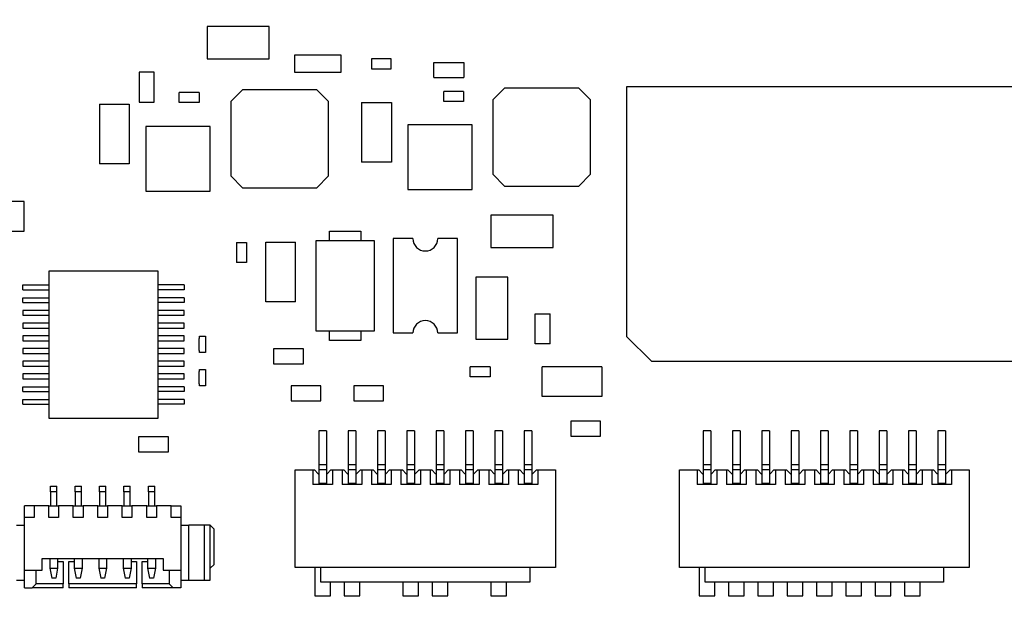
# Paper-space layout 'Back' of a CAD drawing. Units: inches. Extents: x 0.9 to 33.2, y 0.4 to 21.7.
# Drawn here: x 13.2 to 15.2, y 9.3 to 10.5 of the extents above; entities that cross this region are included whole.
import ezdxf

# ---------------------------------------------------------------- set-up
doc = ezdxf.new("R2010")
doc.units = ezdxf.units.IN
doc.header["$MEASUREMENT"] = 0
doc.styles.add('SLDTEXTSTYLE0', font='TXT', dxfattribs={"width": 0.75})
doc.dimstyles.new('SLDDIMSTYLE0', dxfattribs={"dimtxt": 0.275591, "dimasz": 0.26, "dimexe": 0, "dimexo": 0.0625, "dimgap": 0.068898, "dimtad": 1, "dimdec": 3, "dimrnd": 1e-09, "dimzin": 12, "dimdsep": 46, "dimtxsty": 'SLDTEXTSTYLE0', "dimsah": 1, "dimcen": 0.09, "dimadec": 0, "dimazin": 3, "dimtfac": 1, "dimtdec": 3, "dimtofl": 0, "dimtmove": 0, "dimatfit": 3, "dimfxl": 1, "dimfrac": 2, "dimtolj": 1, "dimtzin": 12, "dimarcsym": 0})

# ---------------------------------------------------------------- blocks, each defined once
blk = doc.blocks.new('_D_29')
at = {"color": 7, "linetype": 'Continuous', "lineweight": 18, "ltscale": 2}
for p, q in [((18.3743, 12.1155), (18.3743, 4.5383)), ((6.9354, 7.3155), (6.9354, 4.5383)), ((6.9354, 4.6171), (18.3743, 4.6171))]:
    blk.add_line(p, q, dxfattribs=at)
for points in [[(6.9354, 4.6171), (7.1954, 4.5771), (7.1954, 4.6571)], [(18.3743, 4.6171), (18.1143, 4.6571), (18.1143, 4.5771)]]:
    blk.add_solid(points, dxfattribs=at)
at = {"color": 7, "linetype": 'Continuous', "lineweight": 18, "ltscale": 2, "insert": (11.382, 4.9723), "char_height": 0.27559, "attachment_point": 1, "style": 'SLDTEXTSTYLE0'}
blk.add_mtext('11.439', dxfattribs=at)

psp = doc.layouts.new('Back')

# ---------------------------------------------------------------- linework, layer by layer
at = {"color": 7, "linetype": 'Continuous', "lineweight": 25, "ltscale": 2}
for p, q in [((13.6886, 10.4958), (13.5636, 10.4958)), ((13.5636, 10.4958), (13.5636, 10.4308)), ((13.6886, 10.4308), (13.6886, 10.4958)), ((13.5636, 10.4308), (13.6886, 10.4308)), ((13.7395, 10.438), (13.7395, 10.404)), ((13.8335, 10.438), (13.7395, 10.438)), ((13.8335, 10.404), (13.8335, 10.438)), ((13.8945, 10.431), (13.8945, 10.411)), ((13.9345, 10.431), (13.8945, 10.431)), ((13.9345, 10.411), (13.9345, 10.431)), ((13.8945, 10.411), (13.9345, 10.411)), ((14.0203, 10.4232), (14.0803, 10.4232)), ((14.0203, 10.3932), (14.0203, 10.4232)), ((14.0803, 10.4232), (14.0803, 10.3932)), ((13.4271, 10.4038), (13.4271, 10.3438)), ((13.4571, 10.4038), (13.4271, 10.4038)), ((13.4571, 10.3438), (13.4571, 10.4038)), ((13.7395, 10.404), (13.8335, 10.404)), ((14.0203, 10.3932), (14.0803, 10.3932)), ((13.6114, 10.3447), (13.635, 10.3683)), ((13.7846, 10.3683), (13.635, 10.3683)), ((13.7846, 10.3683), (13.8082, 10.3447)), ((14.1389, 10.3482), (14.1625, 10.3718)), ((14.3121, 10.3718), (14.1625, 10.3718)), ((14.3121, 10.3718), (14.3358, 10.3482)), ((15.1923, 10.3742), (14.4083, 10.3742)), ((14.4083, 10.3742), (14.4083, 9.8722)), ((13.5477, 10.3631), (13.5077, 10.3631)), ((13.5077, 10.3431), (13.5077, 10.3631)), ((13.5477, 10.3631), (13.5477, 10.3431)), ((14.0402, 10.3451), (14.0402, 10.3651)), ((14.0802, 10.3651), (14.0402, 10.3651)), ((14.0802, 10.3651), (14.0802, 10.3451)), ((14.1389, 10.3482), (14.1389, 10.1986)), ((14.3358, 10.1986), (14.3358, 10.3482)), ((13.3471, 10.3397), (13.4071, 10.3397)), ((13.3471, 10.3397), (13.3471, 10.2197)), ((13.4071, 10.3397), (13.4071, 10.2197)), ((13.4271, 10.3438), (13.4571, 10.3438)), ((13.5477, 10.3431), (13.5077, 10.3431)), ((13.6114, 10.3447), (13.6114, 10.1951)), ((13.8082, 10.1951), (13.8082, 10.3447)), ((13.8747, 10.3432), (13.9347, 10.3432)), ((13.8747, 10.3432), (13.8747, 10.2232)), ((13.9347, 10.3432), (13.9347, 10.2232)), ((14.0802, 10.3451), (14.0402, 10.3451)), ((13.57, 10.2945), (13.4401, 10.2945)), ((13.4401, 10.2945), (13.4401, 10.1646)), ((13.57, 10.1646), (13.57, 10.2945)), ((13.9677, 10.298), (13.9677, 10.1681)), ((14.0976, 10.298), (13.9677, 10.298)), ((14.0976, 10.1681), (14.0976, 10.298)), ((13.4071, 10.2197), (13.3471, 10.2197)), ((13.9347, 10.2232), (13.8747, 10.2232)), ((13.635, 10.1715), (13.6114, 10.1951)), ((13.8082, 10.1951), (13.7846, 10.1715)), ((14.1625, 10.1749), (14.1389, 10.1986)), ((14.3358, 10.1986), (14.3121, 10.1749)), ((13.635, 10.1715), (13.7846, 10.1715)), ((13.9677, 10.1681), (14.0976, 10.1681)), ((14.1625, 10.1749), (14.3121, 10.1749)), ((13.4401, 10.1646), (13.57, 10.1646)), ((13.1952, 10.1439), (13.1652, 10.1439)), ((13.1952, 10.0839), (13.1952, 10.1439)), ((14.1351, 10.1161), (14.1351, 10.0511)), ((14.2601, 10.1161), (14.1351, 10.1161)), ((14.2601, 10.0511), (14.2601, 10.1161)), ((13.1652, 10.0839), (13.1952, 10.0839)), ((13.8102, 10.0647), (13.8102, 10.0844)), ((13.8102, 10.0844), (13.8732, 10.0844)), ((13.8732, 10.0844), (13.8732, 10.0647)), ((13.9781, 10.0692), (13.9381, 10.0692)), ((13.9381, 10.0692), (13.9381, 9.8792)), ((14.0681, 10.0692), (14.0281, 10.0692)), ((14.0681, 9.8792), (14.0681, 10.0692)), ((13.623, 10.0611), (13.623, 10.0211)), ((13.623, 10.0611), (13.643, 10.0611)), ((13.643, 10.0611), (13.643, 10.0211)), ((13.6817, 10.0617), (13.7417, 10.0617)), ((13.6817, 9.9417), (13.6817, 10.0617)), ((13.7417, 9.9417), (13.7417, 10.0617)), ((13.7826, 10.0647), (13.7826, 9.8836)), ((13.9007, 10.0647), (13.7826, 10.0647)), ((13.9007, 9.8836), (13.9007, 10.0647)), ((14.1351, 10.0511), (14.2601, 10.0511)), ((13.643, 10.0211), (13.623, 10.0211)), ((13.4654, 10.0034), (13.2449, 10.0034)), ((13.2449, 10.0034), (13.2449, 9.7081)), ((13.4654, 9.7081), (13.4654, 10.0034)), ((14.1044, 9.9916), (14.1044, 9.8666)), ((14.1694, 9.9916), (14.1044, 9.9916)), ((14.1694, 9.8666), (14.1694, 9.9916)), ((13.1927, 9.966), (13.1927, 9.9758)), ((13.1927, 9.9758), (13.2449, 9.9758)), ((13.5175, 9.9758), (13.4654, 9.9758)), ((13.5175, 9.9758), (13.5175, 9.966)), ((13.1927, 9.966), (13.2449, 9.966)), ((13.1927, 9.9404), (13.1927, 9.9502)), ((13.1927, 9.9502), (13.2449, 9.9502)), ((13.5175, 9.966), (13.4654, 9.966)), ((13.5175, 9.9502), (13.4654, 9.9502)), ((13.5175, 9.9502), (13.5175, 9.9404)), ((13.1927, 9.9404), (13.2449, 9.9404)), ((13.5175, 9.9404), (13.4654, 9.9404)), ((13.7417, 9.9417), (13.6817, 9.9417)), ((13.2449, 9.9246), (13.1927, 9.9246)), ((13.1927, 9.9246), (13.1927, 9.9148)), ((13.1927, 9.9148), (13.2449, 9.9148)), ((13.5175, 9.9246), (13.4654, 9.9246)), ((13.4654, 9.9148), (13.5175, 9.9148)), ((13.5175, 9.9148), (13.5175, 9.9246)), ((14.2243, 9.9175), (14.2543, 9.9175)), ((14.2243, 9.8575), (14.2243, 9.9175)), ((14.2543, 9.8575), (14.2543, 9.9175)), ((13.1927, 9.899), (13.1927, 9.8892)), ((13.2449, 9.899), (13.1927, 9.899)), ((13.5175, 9.899), (13.4654, 9.899)), ((13.5175, 9.8892), (13.5175, 9.899)), ((13.1927, 9.8892), (13.2449, 9.8892)), ((13.1927, 9.8734), (13.1927, 9.8636)), ((13.2449, 9.8734), (13.1927, 9.8734)), ((13.4654, 9.8892), (13.5175, 9.8892)), ((13.5175, 9.8734), (13.4654, 9.8734)), ((13.5175, 9.8636), (13.5175, 9.8734)), ((13.5484, 9.8684), (13.5484, 9.8725)), ((13.5484, 9.8725), (13.5602, 9.8725)), ((13.5602, 9.8725), (13.5602, 9.8684)), ((13.7826, 9.8836), (13.9007, 9.8836)), ((13.8102, 9.8639), (13.8102, 9.8836)), ((13.8732, 9.8836), (13.8732, 9.8639)), ((13.9381, 9.8792), (13.9781, 9.8792)), ((14.0281, 9.8792), (14.0681, 9.8792)), ((14.4083, 9.8722), (14.4583, 9.8222)), ((13.1927, 9.8636), (13.2449, 9.8636)), ((13.4654, 9.8636), (13.5175, 9.8636)), ((13.5478, 9.8436), (13.5478, 9.8684)), ((13.5478, 9.8684), (13.5484, 9.8684)), ((13.5602, 9.8684), (13.5608, 9.8684)), ((13.5608, 9.8684), (13.5608, 9.8436)), ((13.8732, 9.8639), (13.8102, 9.8639)), ((14.1044, 9.8666), (14.1694, 9.8666)), ((14.2543, 9.8575), (14.2243, 9.8575)), ((13.1927, 9.8479), (13.1927, 9.838)), ((13.2449, 9.8479), (13.1927, 9.8479)), ((13.1927, 9.838), (13.2449, 9.838)), ((13.5175, 9.8479), (13.4654, 9.8479)), ((13.4654, 9.838), (13.5175, 9.838)), ((13.5175, 9.838), (13.5175, 9.8479)), ((13.5484, 9.8436), (13.5478, 9.8436)), ((13.5484, 9.8396), (13.5484, 9.8436)), ((13.5602, 9.8396), (13.5484, 9.8396)), ((13.5608, 9.8436), (13.5602, 9.8436)), ((13.5602, 9.8436), (13.5602, 9.8396)), ((13.7575, 9.8474), (13.6975, 9.8474)), ((13.6975, 9.8474), (13.6975, 9.8174)), ((13.7575, 9.8174), (13.7575, 9.8474)), ((13.1927, 9.8223), (13.1927, 9.8124)), ((13.2449, 9.8223), (13.1927, 9.8223)), ((13.1927, 9.8124), (13.2449, 9.8124)), ((13.5175, 9.8223), (13.4654, 9.8223)), ((13.4654, 9.8124), (13.5175, 9.8124)), ((13.5175, 9.8124), (13.5175, 9.8223)), ((13.6975, 9.8174), (13.7575, 9.8174)), ((14.3584, 9.8112), (14.2384, 9.8112)), ((14.2384, 9.7512), (14.2384, 9.8112)), ((14.3584, 9.8112), (14.3584, 9.7512)), ((14.4583, 9.8222), (15.1923, 9.8222)), ((13.1927, 9.7967), (13.1927, 9.7868)), ((13.2449, 9.7967), (13.1927, 9.7967)), ((13.5175, 9.7967), (13.4654, 9.7967)), ((13.5175, 9.7868), (13.5175, 9.7967)), ((13.5478, 9.7767), (13.5478, 9.8015)), ((13.5478, 9.8015), (13.5484, 9.8015)), ((13.5484, 9.8015), (13.5484, 9.8055)), ((13.5484, 9.8055), (13.5602, 9.8055)), ((13.5602, 9.8055), (13.5602, 9.8015)), ((13.5602, 9.8015), (13.5608, 9.8015)), ((13.5608, 9.8015), (13.5608, 9.7767)), ((14.0933, 9.7909), (14.0933, 9.8109)), ((14.1333, 9.8109), (14.0933, 9.8109)), ((14.1333, 9.8109), (14.1333, 9.7909)), ((13.1927, 9.7868), (13.2449, 9.7868)), ((13.4654, 9.7868), (13.5175, 9.7868)), ((13.5484, 9.7767), (13.5478, 9.7767)), ((13.5484, 9.7727), (13.5484, 9.7767)), ((13.5602, 9.7727), (13.5484, 9.7727)), ((13.5602, 9.7767), (13.5602, 9.7727)), ((13.5608, 9.7767), (13.5602, 9.7767)), ((13.7329, 9.7726), (13.7329, 9.7426)), ((13.7929, 9.7726), (13.7329, 9.7726)), ((13.7929, 9.7426), (13.7929, 9.7726)), ((13.8589, 9.7726), (13.8589, 9.7426)), ((13.9189, 9.7726), (13.8589, 9.7726)), ((13.9189, 9.7426), (13.9189, 9.7726)), ((14.1333, 9.7909), (14.0933, 9.7909)), ((13.1927, 9.7612), (13.1927, 9.7711)), ((13.1927, 9.7711), (13.2449, 9.7711)), ((13.1927, 9.7612), (13.2449, 9.7612)), ((13.5175, 9.7711), (13.4654, 9.7711)), ((13.5175, 9.7612), (13.4654, 9.7612)), ((13.5175, 9.7711), (13.5175, 9.7612)), ((13.1927, 9.7357), (13.1927, 9.7455)), ((13.1927, 9.7455), (13.2449, 9.7455)), ((13.1927, 9.7357), (13.2449, 9.7357)), ((13.5175, 9.7455), (13.4654, 9.7455)), ((13.5175, 9.7357), (13.4654, 9.7357)), ((13.5175, 9.7455), (13.5175, 9.7357)), ((13.7329, 9.7426), (13.7929, 9.7426)), ((13.8589, 9.7426), (13.9189, 9.7426)), ((14.3584, 9.7512), (14.2384, 9.7512)), ((13.2449, 9.7081), (13.4654, 9.7081)), ((14.2959, 9.7018), (14.2959, 9.6718)), ((14.3559, 9.7018), (14.2959, 9.7018)), ((14.3559, 9.6718), (14.3559, 9.7018)), ((13.8043, 9.6826), (13.7885, 9.6826)), ((13.7885, 9.6826), (13.7885, 9.6145)), ((13.8043, 9.6826), (13.8043, 9.6145)), ((13.8633, 9.6826), (13.8476, 9.6826)), ((13.8476, 9.6826), (13.8476, 9.6145)), ((13.8633, 9.6826), (13.8633, 9.6145)), ((13.9224, 9.6826), (13.9066, 9.6826)), ((13.9066, 9.6826), (13.9066, 9.6145)), ((13.9224, 9.6826), (13.9224, 9.6145)), ((13.9814, 9.6826), (13.9657, 9.6826)), ((13.9657, 9.6826), (13.9657, 9.6145)), ((13.9814, 9.6826), (13.9814, 9.6145)), ((14.0405, 9.6826), (14.0247, 9.6826)), ((14.0247, 9.6826), (14.0247, 9.6145)), ((14.0405, 9.6826), (14.0405, 9.6145)), ((14.0995, 9.6826), (14.0838, 9.6826)), ((14.0838, 9.6826), (14.0838, 9.6145)), ((14.0995, 9.6826), (14.0995, 9.6145)), ((14.1586, 9.6826), (14.1428, 9.6826)), ((14.1428, 9.6826), (14.1428, 9.6145)), ((14.1586, 9.6826), (14.1586, 9.6145)), ((14.2177, 9.6826), (14.2019, 9.6826)), ((14.2019, 9.6826), (14.2019, 9.6145)), ((14.2177, 9.6826), (14.2177, 9.6145)), ((14.5779, 9.6826), (14.5621, 9.6826)), ((14.5621, 9.6826), (14.5621, 9.6145)), ((14.5779, 9.6826), (14.5779, 9.6145)), ((14.6369, 9.6826), (14.6212, 9.6826)), ((14.6212, 9.6826), (14.6212, 9.6145)), ((14.6369, 9.6826), (14.6369, 9.6145)), ((14.696, 9.6826), (14.6802, 9.6826)), ((14.6802, 9.6826), (14.6802, 9.6145)), ((14.696, 9.6826), (14.696, 9.6145)), ((14.7551, 9.6826), (14.7393, 9.6826)), ((14.7393, 9.6826), (14.7393, 9.6145)), ((14.7551, 9.6826), (14.7551, 9.6145)), ((14.8141, 9.6826), (14.7984, 9.6826)), ((14.7984, 9.6826), (14.7984, 9.6145)), ((14.8141, 9.6826), (14.8141, 9.6145)), ((14.8732, 9.6826), (14.8574, 9.6826)), ((14.8574, 9.6826), (14.8574, 9.6145)), ((14.8732, 9.6826), (14.8732, 9.6145)), ((14.9322, 9.6826), (14.9165, 9.6826)), ((14.9165, 9.6826), (14.9165, 9.6145)), ((14.9322, 9.6826), (14.9322, 9.6145)), ((14.9913, 9.6826), (14.9755, 9.6826)), ((14.9755, 9.6826), (14.9755, 9.6145)), ((14.9913, 9.6826), (14.9913, 9.6145)), ((15.0503, 9.6826), (15.0346, 9.6826)), ((15.0346, 9.6826), (15.0346, 9.6145)), ((15.0503, 9.6826), (15.0503, 9.6145)), ((13.4858, 9.6703), (13.4258, 9.6703)), ((13.4258, 9.6703), (13.4258, 9.6403)), ((13.4858, 9.6403), (13.4858, 9.6703)), ((14.2959, 9.6718), (14.3559, 9.6718)), ((13.4258, 9.6403), (13.4858, 9.6403)), ((13.7885, 9.6145), (13.8043, 9.6145)), ((13.7885, 9.6145), (13.7885, 9.6039)), ((13.8043, 9.6145), (13.8043, 9.6039)), ((13.8476, 9.6145), (13.8633, 9.6145)), ((13.8476, 9.6145), (13.8476, 9.6039)), ((13.8633, 9.6145), (13.8633, 9.6039)), ((13.9066, 9.6145), (13.9224, 9.6145)), ((13.9066, 9.6145), (13.9066, 9.6039)), ((13.9224, 9.6145), (13.9224, 9.6039)), ((13.9657, 9.6145), (13.9814, 9.6145)), ((13.9657, 9.6145), (13.9657, 9.6039)), ((13.9814, 9.6145), (13.9814, 9.6039)), ((14.0247, 9.6145), (14.0405, 9.6145)), ((14.0247, 9.6145), (14.0247, 9.6039)), ((14.0405, 9.6145), (14.0405, 9.6039)), ((14.0838, 9.6145), (14.0995, 9.6145)), ((14.0838, 9.6145), (14.0838, 9.6039)), ((14.0995, 9.6145), (14.0995, 9.6039)), ((14.1428, 9.6145), (14.1586, 9.6145)), ((14.1428, 9.6145), (14.1428, 9.6039)), ((14.1586, 9.6145), (14.1586, 9.6039)), ((14.2019, 9.6145), (14.2177, 9.6145)), ((14.2019, 9.6145), (14.2019, 9.6039)), ((14.2177, 9.6145), (14.2177, 9.6039)), ((14.5621, 9.6145), (14.5779, 9.6145)), ((14.5621, 9.6145), (14.5621, 9.6039)), ((14.5779, 9.6145), (14.5779, 9.6039)), ((14.6212, 9.6145), (14.6369, 9.6145)), ((14.6212, 9.6145), (14.6212, 9.6039)), ((14.6369, 9.6145), (14.6369, 9.6039)), ((14.6802, 9.6145), (14.696, 9.6145)), ((14.6802, 9.6145), (14.6802, 9.6039)), ((14.696, 9.6145), (14.696, 9.6039)), ((14.7393, 9.6145), (14.7551, 9.6145)), ((14.7393, 9.6145), (14.7393, 9.6039)), ((14.7551, 9.6145), (14.7551, 9.6039)), ((14.7984, 9.6145), (14.8141, 9.6145)), ((14.7984, 9.6145), (14.7984, 9.6039)), ((14.8141, 9.6145), (14.8141, 9.6039)), ((14.8574, 9.6145), (14.8732, 9.6145)), ((14.8574, 9.6145), (14.8574, 9.6039)), ((14.8732, 9.6145), (14.8732, 9.6039)), ((14.9165, 9.6145), (14.9322, 9.6145)), ((14.9165, 9.6145), (14.9165, 9.6039)), ((14.9322, 9.6145), (14.9322, 9.6039)), ((14.9755, 9.6145), (14.9913, 9.6145)), ((14.9755, 9.6145), (14.9755, 9.6039)), ((14.9913, 9.6145), (14.9913, 9.6039)), ((15.0346, 9.6145), (15.0503, 9.6145)), ((15.0346, 9.6145), (15.0346, 9.6039)), ((15.0503, 9.6145), (15.0503, 9.6039)), ((13.7413, 9.407), (13.7413, 9.6039)), ((13.7413, 9.6039), (13.7767, 9.6039)), ((13.7767, 9.6039), (13.7767, 9.5744)), ((13.7767, 9.6039), (13.7797, 9.6039)), ((13.7875, 9.596), (13.7797, 9.6039)), ((13.7875, 9.596), (13.7885, 9.596)), ((13.7885, 9.6039), (13.7885, 9.5763)), ((13.8043, 9.6039), (13.7885, 9.6039)), ((13.8043, 9.6039), (13.8043, 9.5763)), ((13.8052, 9.596), (13.8043, 9.596)), ((13.8131, 9.6039), (13.8052, 9.596)), ((13.8131, 9.6039), (13.8161, 9.6039)), ((13.8161, 9.6039), (13.8161, 9.5744)), ((13.8161, 9.6039), (13.8358, 9.6039)), ((13.8358, 9.6039), (13.8358, 9.5744)), ((13.8358, 9.6039), (13.8387, 9.6039)), ((13.8466, 9.596), (13.8387, 9.6039)), ((13.8466, 9.596), (13.8476, 9.596)), ((13.8633, 9.6039), (13.8476, 9.6039)), ((13.8476, 9.6039), (13.8476, 9.5763)), ((13.8633, 9.6039), (13.8633, 9.5763)), ((13.8643, 9.596), (13.8633, 9.596)), ((13.8722, 9.6039), (13.8643, 9.596)), ((13.8722, 9.6039), (13.8751, 9.6039)), ((13.8751, 9.6039), (13.8751, 9.5744)), ((13.8751, 9.6039), (13.8948, 9.6039)), ((13.8948, 9.6039), (13.8948, 9.5744)), ((13.8948, 9.6039), (13.8978, 9.6039)), ((13.9056, 9.596), (13.8978, 9.6039)), ((13.9056, 9.596), (13.9066, 9.596)), ((13.9224, 9.6039), (13.9066, 9.6039)), ((13.9066, 9.6039), (13.9066, 9.5763)), ((13.9224, 9.6039), (13.9224, 9.5763)), ((13.9234, 9.596), (13.9224, 9.596)), ((13.9312, 9.6039), (13.9234, 9.596)), ((13.9312, 9.6039), (13.9342, 9.6039)), ((13.9342, 9.6039), (13.9342, 9.5744)), ((13.9342, 9.6039), (13.9539, 9.6039)), ((13.9539, 9.6039), (13.9539, 9.5744)), ((13.9539, 9.6039), (13.9568, 9.6039)), ((13.9647, 9.596), (13.9568, 9.6039)), ((13.9647, 9.596), (13.9657, 9.596)), ((13.9657, 9.6039), (13.9657, 9.5763)), ((13.9814, 9.6039), (13.9657, 9.6039)), ((13.9814, 9.6039), (13.9814, 9.5763)), ((13.9824, 9.596), (13.9814, 9.596)), ((13.9903, 9.6039), (13.9824, 9.596)), ((13.9903, 9.6039), (13.9932, 9.6039)), ((13.9932, 9.6039), (13.9932, 9.5744)), ((13.9932, 9.6039), (14.0129, 9.6039)), ((14.0129, 9.6039), (14.0129, 9.5744)), ((14.0129, 9.6039), (14.0159, 9.6039)), ((14.0238, 9.596), (14.0159, 9.6039)), ((14.0247, 9.596), (14.0238, 9.596)), ((14.0247, 9.6039), (14.0247, 9.5763)), ((14.0405, 9.6039), (14.0247, 9.6039)), ((14.0405, 9.6039), (14.0405, 9.5763)), ((14.0405, 9.596), (14.0415, 9.596)), ((14.0493, 9.6039), (14.0415, 9.596)), ((14.0493, 9.6039), (14.0523, 9.6039)), ((14.0523, 9.6039), (14.0523, 9.5744)), ((14.0523, 9.6039), (14.072, 9.6039)), ((14.072, 9.6039), (14.072, 9.5744)), ((14.072, 9.6039), (14.0749, 9.6039)), ((14.0828, 9.596), (14.0749, 9.6039)), ((14.0838, 9.596), (14.0828, 9.596)), ((14.0838, 9.6039), (14.0838, 9.5763)), ((14.0995, 9.6039), (14.0838, 9.6039)), ((14.0995, 9.6039), (14.0995, 9.5763)), ((14.0995, 9.596), (14.1005, 9.596)), ((14.1084, 9.6039), (14.1005, 9.596)), ((14.1084, 9.6039), (14.1114, 9.6039)), ((14.1114, 9.6039), (14.1114, 9.5744)), ((14.1114, 9.6039), (14.131, 9.6039)), ((14.131, 9.6039), (14.131, 9.5744)), ((14.131, 9.6039), (14.134, 9.6039)), ((14.1419, 9.596), (14.134, 9.6039)), ((14.1428, 9.596), (14.1419, 9.596)), ((14.1428, 9.6039), (14.1428, 9.5763)), ((14.1586, 9.6039), (14.1428, 9.6039)), ((14.1586, 9.6039), (14.1586, 9.5763)), ((14.1586, 9.596), (14.1596, 9.596)), ((14.1675, 9.6039), (14.1596, 9.596)), ((14.1675, 9.6039), (14.1704, 9.6039)), ((14.1704, 9.6039), (14.1704, 9.5744)), ((14.1704, 9.6039), (14.1901, 9.6039)), ((14.1901, 9.6039), (14.1901, 9.5744)), ((14.1901, 9.6039), (14.193, 9.6039)), ((14.2009, 9.596), (14.193, 9.6039)), ((14.2019, 9.596), (14.2009, 9.596)), ((14.2019, 9.6039), (14.2019, 9.5763)), ((14.2177, 9.6039), (14.2019, 9.6039)), ((14.2177, 9.6039), (14.2177, 9.5763)), ((14.2186, 9.596), (14.2177, 9.596)), ((14.2186, 9.596), (14.2265, 9.6039)), ((14.2265, 9.6039), (14.2295, 9.6039)), ((14.2295, 9.6039), (14.2295, 9.5744)), ((14.2295, 9.6039), (14.2649, 9.6039)), ((14.2649, 9.6039), (14.2649, 9.407)), ((14.5149, 9.407), (14.5149, 9.6039)), ((14.5149, 9.6039), (14.5503, 9.6039)), ((14.5503, 9.6039), (14.5503, 9.5744)), ((14.5503, 9.6039), (14.5533, 9.6039)), ((14.5612, 9.596), (14.5533, 9.6039)), ((14.5612, 9.596), (14.5621, 9.596)), ((14.5621, 9.6039), (14.5621, 9.5763)), ((14.5779, 9.6039), (14.5621, 9.6039)), ((14.5779, 9.6039), (14.5779, 9.5763)), ((14.5789, 9.596), (14.5779, 9.596)), ((14.5867, 9.6039), (14.5789, 9.596)), ((14.5867, 9.6039), (14.5897, 9.6039)), ((14.5897, 9.6039), (14.5897, 9.5744)), ((14.5897, 9.6039), (14.6094, 9.6039)), ((14.6094, 9.6039), (14.6094, 9.5744)), ((14.6094, 9.6039), (14.6123, 9.6039)), ((14.6202, 9.596), (14.6123, 9.6039)), ((14.6202, 9.596), (14.6212, 9.596)), ((14.6212, 9.6039), (14.6212, 9.5763)), ((14.6369, 9.6039), (14.6212, 9.6039)), ((14.6369, 9.6039), (14.6369, 9.5763)), ((14.6379, 9.596), (14.6369, 9.596)), ((14.6458, 9.6039), (14.6379, 9.596)), ((14.6458, 9.6039), (14.6488, 9.6039)), ((14.6488, 9.6039), (14.6488, 9.5744)), ((14.6488, 9.6039), (14.6684, 9.6039)), ((14.6684, 9.6039), (14.6684, 9.5744)), ((14.6684, 9.6039), (14.6714, 9.6039)), ((14.6793, 9.596), (14.6714, 9.6039)), ((14.6793, 9.596), (14.6802, 9.596)), ((14.696, 9.6039), (14.6802, 9.6039)), ((14.6802, 9.6039), (14.6802, 9.5763)), ((14.696, 9.6039), (14.696, 9.5763)), ((14.697, 9.596), (14.696, 9.596)), ((14.7049, 9.6039), (14.697, 9.596)), ((14.7049, 9.6039), (14.7078, 9.6039)), ((14.7078, 9.6039), (14.7078, 9.5744)), ((14.7078, 9.6039), (14.7275, 9.6039)), ((14.7275, 9.6039), (14.7275, 9.5744)), ((14.7275, 9.6039), (14.7304, 9.6039)), ((14.7383, 9.596), (14.7304, 9.6039)), ((14.7383, 9.596), (14.7393, 9.596)), ((14.7551, 9.6039), (14.7393, 9.6039)), ((14.7393, 9.6039), (14.7393, 9.5763)), ((14.7551, 9.6039), (14.7551, 9.5763)), ((14.756, 9.596), (14.7551, 9.596)), ((14.7639, 9.6039), (14.756, 9.596)), ((14.7639, 9.6039), (14.7669, 9.6039)), ((14.7669, 9.6039), (14.7669, 9.5744)), ((14.7669, 9.6039), (14.7865, 9.6039)), ((14.7865, 9.6039), (14.7865, 9.5744)), ((14.7865, 9.6039), (14.7895, 9.6039)), ((14.7974, 9.596), (14.7895, 9.6039)), ((14.7974, 9.596), (14.7984, 9.596)), ((14.7984, 9.6039), (14.7984, 9.5763)), ((14.8141, 9.6039), (14.7984, 9.6039)), ((14.8141, 9.6039), (14.8141, 9.5763)), ((14.8151, 9.596), (14.8141, 9.596)), ((14.8151, 9.596), (14.823, 9.6039)), ((14.823, 9.6039), (14.8259, 9.6039)), ((14.8259, 9.6039), (14.8259, 9.5744)), ((14.8259, 9.6039), (14.8456, 9.6039)), ((14.8456, 9.6039), (14.8456, 9.5744)), ((14.8456, 9.6039), (14.8486, 9.6039)), ((14.8564, 9.596), (14.8486, 9.6039)), ((14.8574, 9.596), (14.8564, 9.596)), ((14.8732, 9.6039), (14.8574, 9.6039)), ((14.8574, 9.6039), (14.8574, 9.5763)), ((14.8732, 9.6039), (14.8732, 9.5763)), ((14.8732, 9.596), (14.8741, 9.596)), ((14.882, 9.6039), (14.8741, 9.596)), ((14.882, 9.6039), (14.885, 9.6039)), ((14.885, 9.6039), (14.885, 9.5744)), ((14.885, 9.6039), (14.9047, 9.6039)), ((14.9047, 9.6039), (14.9047, 9.5744)), ((14.9047, 9.6039), (14.9076, 9.6039)), ((14.9155, 9.596), (14.9076, 9.6039)), ((14.9165, 9.596), (14.9155, 9.596)), ((14.9165, 9.6039), (14.9165, 9.5763)), ((14.9322, 9.6039), (14.9165, 9.6039)), ((14.9322, 9.6039), (14.9322, 9.5763)), ((14.9322, 9.596), (14.9332, 9.596)), ((14.9411, 9.6039), (14.9332, 9.596)), ((14.9411, 9.6039), (14.944, 9.6039)), ((14.944, 9.6039), (14.944, 9.5744)), ((14.944, 9.6039), (14.9637, 9.6039)), ((14.9637, 9.6039), (14.9637, 9.5744)), ((14.9637, 9.6039), (14.9667, 9.6039)), ((14.9745, 9.596), (14.9667, 9.6039)), ((14.9755, 9.596), (14.9745, 9.596)), ((14.9913, 9.6039), (14.9755, 9.6039)), ((14.9755, 9.6039), (14.9755, 9.5763)), ((14.9913, 9.6039), (14.9913, 9.5763)), ((14.9913, 9.596), (14.9923, 9.596)), ((15.0001, 9.6039), (14.9923, 9.596)), ((15.0001, 9.6039), (15.0031, 9.6039)), ((15.0031, 9.6039), (15.0031, 9.5744)), ((15.0031, 9.6039), (15.0228, 9.6039)), ((15.0228, 9.6039), (15.0228, 9.5744)), ((15.0228, 9.6039), (15.0257, 9.6039)), ((15.0336, 9.596), (15.0257, 9.6039)), ((15.0346, 9.596), (15.0336, 9.596)), ((15.0346, 9.6039), (15.0346, 9.5763)), ((15.0503, 9.6039), (15.0346, 9.6039)), ((15.0503, 9.6039), (15.0503, 9.5763)), ((15.0513, 9.596), (15.0503, 9.596)), ((15.0513, 9.596), (15.0592, 9.6039)), ((15.0592, 9.6039), (15.0621, 9.6039)), ((15.0621, 9.6039), (15.0621, 9.5744)), ((15.0621, 9.6039), (15.0976, 9.6039)), ((15.0976, 9.6039), (15.0976, 9.407)), ((13.8161, 9.5744), (13.7767, 9.5744)), ((13.8043, 9.5763), (13.7885, 9.5763)), ((13.7885, 9.5763), (13.7885, 9.5744)), ((13.8043, 9.5763), (13.8043, 9.5744)), ((13.8751, 9.5744), (13.8358, 9.5744)), ((13.8633, 9.5763), (13.8476, 9.5763)), ((13.8476, 9.5763), (13.8476, 9.5744)), ((13.8633, 9.5763), (13.8633, 9.5744)), ((13.9342, 9.5744), (13.8948, 9.5744)), ((13.9224, 9.5763), (13.9066, 9.5763)), ((13.9066, 9.5763), (13.9066, 9.5744)), ((13.9224, 9.5763), (13.9224, 9.5744)), ((13.9932, 9.5744), (13.9539, 9.5744)), ((13.9814, 9.5763), (13.9657, 9.5763)), ((13.9657, 9.5763), (13.9657, 9.5744)), ((13.9814, 9.5763), (13.9814, 9.5744)), ((14.0523, 9.5744), (14.0129, 9.5744)), ((14.0405, 9.5763), (14.0247, 9.5763)), ((14.0247, 9.5763), (14.0247, 9.5744)), ((14.0405, 9.5763), (14.0405, 9.5744)), ((14.1114, 9.5744), (14.072, 9.5744)), ((14.0995, 9.5763), (14.0838, 9.5763)), ((14.0838, 9.5763), (14.0838, 9.5744)), ((14.0995, 9.5763), (14.0995, 9.5744)), ((14.1704, 9.5744), (14.131, 9.5744)), ((14.1586, 9.5763), (14.1428, 9.5763)), ((14.1428, 9.5763), (14.1428, 9.5744)), ((14.1586, 9.5763), (14.1586, 9.5744)), ((14.2295, 9.5744), (14.1901, 9.5744)), ((14.2177, 9.5763), (14.2019, 9.5763)), ((14.2019, 9.5763), (14.2019, 9.5744)), ((14.2177, 9.5763), (14.2177, 9.5744)), ((14.5897, 9.5744), (14.5503, 9.5744)), ((14.5779, 9.5763), (14.5621, 9.5763)), ((14.5621, 9.5763), (14.5621, 9.5744)), ((14.5779, 9.5763), (14.5779, 9.5744)), ((14.6488, 9.5744), (14.6094, 9.5744)), ((14.6369, 9.5763), (14.6212, 9.5763)), ((14.6212, 9.5763), (14.6212, 9.5744)), ((14.6369, 9.5763), (14.6369, 9.5744)), ((14.7078, 9.5744), (14.6684, 9.5744)), ((14.696, 9.5763), (14.6802, 9.5763)), ((14.6802, 9.5763), (14.6802, 9.5744)), ((14.696, 9.5763), (14.696, 9.5744)), ((14.7669, 9.5744), (14.7275, 9.5744)), ((14.7551, 9.5763), (14.7393, 9.5763)), ((14.7393, 9.5763), (14.7393, 9.5744)), ((14.7551, 9.5763), (14.7551, 9.5744)), ((14.8259, 9.5744), (14.7865, 9.5744)), ((14.8141, 9.5763), (14.7984, 9.5763)), ((14.7984, 9.5763), (14.7984, 9.5744)), ((14.8141, 9.5763), (14.8141, 9.5744)), ((14.885, 9.5744), (14.8456, 9.5744)), ((14.8732, 9.5763), (14.8574, 9.5763)), ((14.8574, 9.5763), (14.8574, 9.5744)), ((14.8732, 9.5763), (14.8732, 9.5744)), ((14.944, 9.5744), (14.9047, 9.5744)), ((14.9322, 9.5763), (14.9165, 9.5763)), ((14.9165, 9.5763), (14.9165, 9.5744)), ((14.9322, 9.5763), (14.9322, 9.5744)), ((15.0031, 9.5744), (14.9637, 9.5744)), ((14.9913, 9.5763), (14.9755, 9.5763)), ((14.9755, 9.5763), (14.9755, 9.5744)), ((14.9913, 9.5763), (14.9913, 9.5744)), ((15.0621, 9.5744), (15.0228, 9.5744)), ((15.0503, 9.5763), (15.0346, 9.5763)), ((15.0346, 9.5763), (15.0346, 9.5744)), ((15.0503, 9.5763), (15.0503, 9.5744)), ((13.2488, 9.571), (13.2614, 9.571)), ((13.2488, 9.5592), (13.2488, 9.571)), ((13.2488, 9.5592), (13.2488, 9.5316)), ((13.2614, 9.5592), (13.2488, 9.5592)), ((13.2614, 9.5592), (13.2614, 9.571)), ((13.2614, 9.5316), (13.2614, 9.5592)), ((13.298, 9.571), (13.3106, 9.571)), ((13.298, 9.5592), (13.298, 9.571)), ((13.298, 9.5592), (13.298, 9.5316)), ((13.3106, 9.5592), (13.298, 9.5592)), ((13.3106, 9.5592), (13.3106, 9.571)), ((13.3106, 9.5316), (13.3106, 9.5592)), ((13.3472, 9.571), (13.3598, 9.571)), ((13.3472, 9.5592), (13.3472, 9.571)), ((13.3472, 9.5592), (13.3472, 9.5316)), ((13.3598, 9.5592), (13.3472, 9.5592)), ((13.3598, 9.5592), (13.3598, 9.571)), ((13.3598, 9.5316), (13.3598, 9.5592)), ((13.3964, 9.571), (13.409, 9.571)), ((13.3964, 9.5592), (13.3964, 9.571)), ((13.3964, 9.5592), (13.3964, 9.5316)), ((13.409, 9.5592), (13.3964, 9.5592)), ((13.409, 9.5592), (13.409, 9.571)), ((13.409, 9.5316), (13.409, 9.5592)), ((13.4456, 9.571), (13.4582, 9.571)), ((13.4456, 9.5592), (13.4456, 9.571)), ((13.4582, 9.5592), (13.4456, 9.5592)), ((13.4456, 9.5592), (13.4456, 9.5316)), ((13.4582, 9.5592), (13.4582, 9.571)), ((13.4582, 9.5316), (13.4582, 9.5592)), ((13.2157, 9.5316), (13.196, 9.5316)), ((13.196, 9.508), (13.196, 9.5316)), ((13.2157, 9.5316), (13.2157, 9.508)), ((13.2452, 9.5316), (13.2157, 9.5316)), ((13.2452, 9.508), (13.2452, 9.5316)), ((13.2452, 9.5316), (13.2649, 9.5316)), ((13.2944, 9.5316), (13.2649, 9.5316)), ((13.2649, 9.5316), (13.2649, 9.508)), ((13.2944, 9.508), (13.2944, 9.5316)), ((13.2944, 9.5316), (13.3141, 9.5316)), ((13.3436, 9.5316), (13.3141, 9.5316)), ((13.3141, 9.5316), (13.3141, 9.508)), ((13.3436, 9.508), (13.3436, 9.5316)), ((13.3436, 9.5316), (13.3633, 9.5316)), ((13.3633, 9.5316), (13.3633, 9.508)), ((13.3928, 9.5316), (13.3633, 9.5316)), ((13.3928, 9.508), (13.3928, 9.5316)), ((13.3928, 9.5316), (13.4125, 9.5316)), ((13.4125, 9.5316), (13.4125, 9.508)), ((13.4421, 9.5316), (13.4125, 9.5316)), ((13.4421, 9.508), (13.4421, 9.5316)), ((13.4421, 9.5316), (13.4617, 9.5316)), ((13.4617, 9.5316), (13.4617, 9.508)), ((13.4913, 9.5316), (13.4617, 9.5316)), ((13.4913, 9.508), (13.4913, 9.5316)), ((13.4913, 9.5316), (13.511, 9.5316)), ((13.511, 9.5316), (13.511, 9.508)), ((13.2157, 9.508), (13.196, 9.508)), ((13.196, 9.4017), (13.196, 9.508)), ((13.2649, 9.508), (13.2452, 9.508)), ((13.3141, 9.508), (13.2944, 9.508)), ((13.3633, 9.508), (13.3436, 9.508)), ((13.4125, 9.508), (13.3928, 9.508)), ((13.4617, 9.508), (13.4421, 9.508)), ((13.511, 9.508), (13.4913, 9.508)), ((13.511, 9.508), (13.511, 9.4017)), ((13.1802, 9.4923), (13.196, 9.4923)), ((13.511, 9.4923), (13.5267, 9.4923)), ((13.5267, 9.382), (13.5267, 9.4923)), ((13.5582, 9.4923), (13.5267, 9.4923)), ((13.5582, 9.382), (13.5582, 9.4923)), ((13.57, 9.4923), (13.5582, 9.4923)), ((13.57, 9.382), (13.57, 9.4923)), ((13.5779, 9.4844), (13.57, 9.4923)), ((13.5779, 9.4135), (13.5779, 9.4844)), ((13.2314, 9.4253), (13.4755, 9.4253)), ((13.2314, 9.4017), (13.2314, 9.4253)), ((13.2472, 9.4253), (13.2472, 9.4057)), ((13.2629, 9.4253), (13.2629, 9.4057)), ((13.2629, 9.4194), (13.2738, 9.4194)), ((13.2738, 9.4194), (13.2738, 9.3742)), ((13.2856, 9.4194), (13.2964, 9.4194)), ((13.2856, 9.3742), (13.2856, 9.4194)), ((13.2964, 9.4253), (13.2964, 9.4057)), ((13.3121, 9.4253), (13.3121, 9.4057)), ((13.3456, 9.4253), (13.3456, 9.4057)), ((13.3614, 9.4253), (13.3614, 9.4057)), ((13.3948, 9.4253), (13.3948, 9.4057)), ((13.4106, 9.4253), (13.4106, 9.4057)), ((13.4106, 9.4194), (13.4214, 9.4194)), ((13.4214, 9.4194), (13.4214, 9.3742)), ((13.4332, 9.3742), (13.4332, 9.4194)), ((13.4332, 9.4194), (13.444, 9.4194)), ((13.444, 9.4253), (13.444, 9.4057)), ((13.4598, 9.4253), (13.4598, 9.4057)), ((13.4755, 9.4253), (13.4755, 9.4017)), ((13.196, 9.4017), (13.2314, 9.4017)), ((13.196, 9.3663), (13.196, 9.4017)), ((13.2196, 9.3742), (13.2196, 9.4017)), ((13.2472, 9.4057), (13.2511, 9.386)), ((13.2472, 9.4057), (13.2629, 9.4057)), ((13.2629, 9.4057), (13.259, 9.386)), ((13.2964, 9.4057), (13.3003, 9.386)), ((13.2964, 9.4057), (13.3121, 9.4057)), ((13.3121, 9.4057), (13.3082, 9.386)), ((13.3456, 9.4057), (13.3495, 9.386)), ((13.3456, 9.4057), (13.3614, 9.4057)), ((13.3614, 9.4057), (13.3574, 9.386)), ((13.3948, 9.4057), (13.4106, 9.4057)), ((13.3948, 9.4057), (13.3988, 9.386)), ((13.4106, 9.4057), (13.4066, 9.386)), ((13.444, 9.4057), (13.4598, 9.4057)), ((13.444, 9.4057), (13.448, 9.386)), ((13.4598, 9.4057), (13.4558, 9.386)), ((13.4755, 9.4017), (13.511, 9.4017)), ((13.4873, 9.4017), (13.4873, 9.3742)), ((13.511, 9.4017), (13.511, 9.3663)), ((13.5779, 9.4135), (13.57, 9.4057)), ((14.2649, 9.407), (13.7413, 9.407)), ((13.7806, 9.407), (13.7806, 9.3501)), ((13.7925, 9.3775), (13.7925, 9.407)), ((14.2137, 9.407), (14.2137, 9.3775)), ((15.0976, 9.407), (14.5149, 9.407)), ((14.5543, 9.407), (14.5543, 9.3501)), ((14.5661, 9.3775), (14.5661, 9.407)), ((15.0464, 9.407), (15.0464, 9.3775)), ((13.1802, 9.382), (13.196, 9.382)), ((13.259, 9.386), (13.2511, 9.386)), ((13.3082, 9.386), (13.3003, 9.386)), ((13.3574, 9.386), (13.3495, 9.386)), ((13.4066, 9.386), (13.3988, 9.386)), ((13.4558, 9.386), (13.448, 9.386)), ((13.511, 9.382), (13.5267, 9.382)), ((13.5267, 9.382), (13.5582, 9.382)), ((13.5582, 9.382), (13.57, 9.382)), ((14.2137, 9.3775), (13.7925, 9.3775)), ((13.8121, 9.3501), (13.8121, 9.3775)), ((13.8397, 9.3775), (13.8397, 9.3501)), ((13.8712, 9.3501), (13.8712, 9.3775)), ((13.9578, 9.3775), (13.9578, 9.3501)), ((13.9893, 9.3501), (13.9893, 9.3775)), ((14.0169, 9.3775), (14.0169, 9.3501)), ((14.0484, 9.3501), (14.0484, 9.3775)), ((14.135, 9.3775), (14.135, 9.3501)), ((14.1665, 9.3501), (14.1665, 9.3775)), ((15.0464, 9.3775), (14.5661, 9.3775)), ((14.5858, 9.3501), (14.5858, 9.3775)), ((14.6133, 9.3775), (14.6133, 9.3501)), ((14.6448, 9.3501), (14.6448, 9.3775)), ((14.6724, 9.3775), (14.6724, 9.3501)), ((14.7039, 9.3501), (14.7039, 9.3775)), ((14.7314, 9.3775), (14.7314, 9.3501)), ((14.7629, 9.3501), (14.7629, 9.3775)), ((14.7905, 9.3775), (14.7905, 9.3501)), ((14.822, 9.3501), (14.822, 9.3775)), ((14.8495, 9.3775), (14.8495, 9.3501)), ((14.881, 9.3501), (14.881, 9.3775)), ((14.9086, 9.3775), (14.9086, 9.3501)), ((14.9401, 9.3501), (14.9401, 9.3775)), ((14.9677, 9.3775), (14.9677, 9.3501)), ((14.9991, 9.3501), (14.9991, 9.3775)), ((13.196, 9.3663), (13.2117, 9.3663)), ((13.2117, 9.3663), (13.2196, 9.3742)), ((13.2738, 9.3663), (13.2117, 9.3663)), ((13.2738, 9.3742), (13.2196, 9.3742)), ((13.2738, 9.3663), (13.2738, 9.3742)), ((13.4214, 9.3742), (13.2856, 9.3742)), ((13.2856, 9.3742), (13.2856, 9.3663)), ((13.4214, 9.3663), (13.2856, 9.3663)), ((13.4214, 9.3663), (13.4214, 9.3742)), ((13.4873, 9.3742), (13.4332, 9.3742)), ((13.4332, 9.3742), (13.4332, 9.3663)), ((13.4952, 9.3663), (13.4332, 9.3663)), ((13.4873, 9.3742), (13.4952, 9.3663)), ((13.511, 9.3663), (13.4952, 9.3663)), ((13.7806, 9.3501), (13.8121, 9.3501)), ((13.8397, 9.3501), (13.8712, 9.3501)), ((13.9578, 9.3501), (13.9893, 9.3501)), ((14.0169, 9.3501), (14.0484, 9.3501)), ((14.135, 9.3501), (14.1665, 9.3501)), ((14.5543, 9.3501), (14.5858, 9.3501)), ((14.6133, 9.3501), (14.6448, 9.3501)), ((14.6724, 9.3501), (14.7039, 9.3501)), ((14.7314, 9.3501), (14.7629, 9.3501)), ((14.7905, 9.3501), (14.822, 9.3501)), ((14.8495, 9.3501), (14.881, 9.3501)), ((14.9086, 9.3501), (14.9401, 9.3501)), ((14.9677, 9.3501), (14.9991, 9.3501))]:
    psp.add_line(p, q, dxfattribs=at)
at = {"color": 7, "linetype": 'Continuous', "lineweight": 25, "ltscale": 4}
for centre, start, end in [((14.0031, 10.0692), 180, 360), ((14.0031, 9.8792), 360, 180)]:
    psp.add_arc(centre, 0.025, start, end, dxfattribs=at)

# ---------------------------------------------------------------- dimensions: what is measured, and where the dimension line sits
at = {"color": 7, "linetype": 'Continuous', "lineweight": 18, "ltscale": 2}
dim = psp.add_linear_dim(base=(18.3743, 4.6171), p1=(6.9354, 7.3942), p2=(18.3743, 12.1942), dimstyle='SLDDIMSTYLE0', dxfattribs=at)
dim.commit()
dim.dimension.update_dxf_attribs({"geometry": '_D_29', "text_midpoint": (11.942, 4.6171), "dimtype": 160})

doc.saveas('drawing.dxf')
